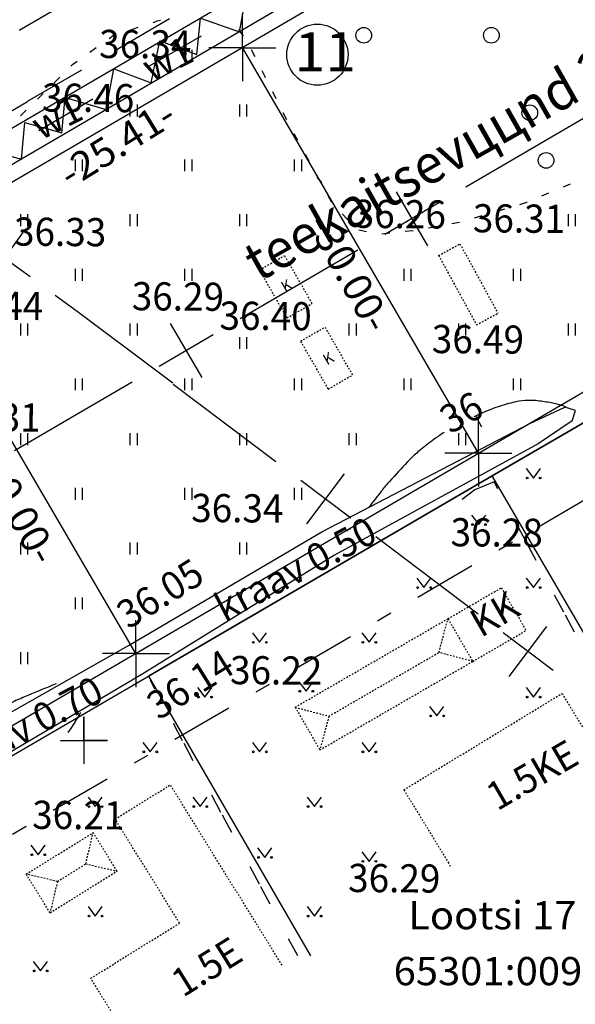
# Model space of a CAD drawing. Units: millimetres. Extents: x 553403 to 554244, y 6582372 to 6582966.
# Drawn here: x 553746 to 553781, y 6582533 to 6582596 of the extents above; entities that cross this region are included whole.
import ezdxf

# ---------------------------------------------------------------- set-up
doc = ezdxf.new("R2010")
doc.units = ezdxf.units.MM
for name, pattern in [('K5LT32770', [0]), ('K5LT32772', [0]), ('K5LT32774', [5.2, 1.25, -2.5, 1.25, -0.2]), ('K5LT32775', [0.02, 0.01, -0.01]), ('K5LT32778', [0]), ('K5LT32779', [0.01, 0.005, -0.005]), ('K5LT32788', [0]), ('K5LT32789', [0]), ('K5LT32790', [6.5, 4, -2.5]), ('K5LT32791', [0]), ('K5LT32792', [0]), ('K5LT32795', [0]), ('K5LT32796', [8, 4, -4]), ('K5LT32799', [9, 4, -2, 1, -2]), ('K5LT32800', [0]), ('K5LT32803', [0]), ('K5LT32807', [0]), ('K5LT32815', [0]), ('K5LT65535', [0]), ('K5LT_AXLED', [19.5, 15, -1.5, 1.5, -1.5]), ('K5LT_THIN', [0])]:
    doc.linetypes.add(name, pattern=pattern)
doc.layers.add('Системный слой', color=7, linetype='Continuous')
doc.layers.add('Системный слой VIEW1', color=7, linetype='Continuous')

# ---------------------------------------------------------------- blocks, each defined once
blk = doc.blocks.new('*B2960')
at = {"layer": 'Системный слой VIEW1', "color": 114, "linetype": 'K5LT32778'}
for p, q in [((351.095, 223.715), (351.386, 223.811)), ((351.386, 223.811), (351.58, 223.85)), ((348.283, 222.683), (348.576, 222.892)), ((348.576, 222.892), (348.714, 222.937)), ((349.664, 223.248), (350.144, 223.404)), ((356.555, 223.25), (356.848, 222.839)), ((347.058, 221.81), (347.469, 222.102)), ((357.366, 221.987), (357.592, 221.536)), ((345.847, 220.918), (345.951, 221.021)), ((345.951, 221.021), (346.243, 221.229)), ((358.041, 220.642), (358.24, 220.245)), ((344.776, 219.861), (345.135, 220.216)), ((358.24, 220.245), (358.267, 220.191)), ((343.705, 218.804), (344.064, 219.159)), ((358.718, 219.298), (358.945, 218.847)), ((342.634, 217.747), (342.993, 218.102)), ((359.396, 217.955), (359.623, 217.504)), ((360.088, 216.619), (360.331, 216.176)), ((360.812, 215.299), (361.054, 214.857)), ((361.535, 213.98), (361.778, 213.537)), ((377.313, 213.207), (377.778, 213.404)), ((375.927, 212.62), (376.392, 212.817)), ((362.259, 212.66), (362.501, 212.218)), ((374.524, 212.082), (374.973, 212.215)), ((374.973, 212.215), (375.007, 212.229)), ((363.168, 211.475), (363.512, 211.106)), ((373.081, 211.656), (373.565, 211.799)), ((370.181, 210.86), (370.678, 210.949)), ((371.638, 211.229), (372.122, 211.372)), ((364.24, 210.456), (364.735, 210.357)), ((365.718, 210.208), (366.22, 210.259)), ((367.214, 210.361), (367.694, 210.411)), ((367.694, 210.411), (367.716, 210.415)), ((368.7, 210.592), (369.197, 210.682))]:
    blk.add_line(p, q, dxfattribs=at)
blk = doc.blocks.new('*U2963')
at = {"layer": 'Системный слой VIEW1', "color": 1, "linetype": 'K5LT_AXLED'}
for p, q in [((348.587, 217.297), (348.582, 217.305)), ((363.714, 191.305), (363.677, 191.368))]:
    blk.add_line(p, q, dxfattribs=at)
blk = doc.blocks.new('*U2964')
at = {"layer": 'Системный слой VIEW1', "color": 1, "linetype": 'K5LT_AXLED'}
for p, q in [((348.414, 217.196), (348.409, 217.205)), ((363.542, 191.204), (363.505, 191.267))]:
    blk.add_line(p, q, dxfattribs=at)
blk = doc.blocks.new('*U2965')
at = {"layer": 'Системный слой VIEW1', "color": 1, "linetype": 'K5LT_AXLED'}
blk.add_line((348.371, 217.17), (348.366, 217.18), dxfattribs=at)
blk = doc.blocks.new('*U2981')
at = {"layer": 'Системный слой VIEW1', "color": 1, "linetype": 'K5LT32799'}
blk.add_line((418.092, 216.22), (275.165, 132.689), dxfattribs=at)
blk = doc.blocks.new('*U27')
at = {"layer": 'Системный слой', "color": 1, "linetype": 'K5LT_AXLED'}
for p, q in [((348.587, 217.297), (348.582, 217.305)), ((363.714, 191.305), (363.677, 191.368))]:
    blk.add_line(p, q, dxfattribs=at)
blk = doc.blocks.new('*U28')
at = {"layer": 'Системный слой', "color": 1, "linetype": 'K5LT_AXLED'}
for p, q in [((348.414, 217.196), (348.409, 217.205)), ((363.542, 191.204), (363.505, 191.267))]:
    blk.add_line(p, q, dxfattribs=at)
blk = doc.blocks.new('*U29')
at = {"layer": 'Системный слой', "color": 1, "linetype": 'K5LT_AXLED'}
blk.add_line((348.371, 217.17), (348.366, 217.18), dxfattribs=at)
blk = doc.blocks.new('*U45')
at = {"layer": 'Системный слой', "color": 1, "linetype": 'K5LT32799'}
blk.add_line((418.092, 216.22), (275.165, 132.689), dxfattribs=at)
blk = doc.blocks.new('*U46')
at = {"layer": 'Системный слой', "color": 1, "linetype": 'K5LT32799'}
blk.add_line((418.092, 216.22), (275.165, 132.689), dxfattribs=at)
blk = doc.blocks.new('*U96')
at = {"layer": 'Системный слой', "color": 154, "linetype": 'K5LT32800'}
for p, q in [((336.924, 219.934), (340.963, 222.294)), ((339.043, 216.308), (343.082, 218.668))]:
    blk.add_line(p, q, dxfattribs=at)
blk = doc.blocks.new('*U113')
at = {"layer": 'Системный слой', "color": 154, "linetype": 'K5LT32800'}
for p, q in [((378.599, 217.579), (371.083, 213.186)), ((366.62, 212.894), (368.638, 209.441)), ((369.356, 212.177), (365.903, 210.158)), ((364.176, 209.149), (356.659, 204.756)), ((352.197, 204.465), (354.215, 201.011)), ((354.933, 203.747), (351.479, 201.729)), ((349.752, 200.72), (342.236, 196.327))]:
    blk.add_line(p, q, dxfattribs=at)
blk = doc.blocks.new('*U136')
at = {"layer": 'Системный слой', "color": 231, "linetype": 'K5LT32807'}
for p, q in [((424.569, 265.149), (291.957, 187.647)), ((425.578, 263.423), (292.966, 185.92))]:
    blk.add_line(p, q, dxfattribs=at)
blk = doc.blocks.new('*U166')
at = {"layer": 'Системный слой', "color": 142, "linetype": 'K5LT32772'}
for p, q in [((377.875, 198.238), (375.71, 196.78)), ((375.71, 196.78), (362.687, 189.654))]:
    blk.add_line(p, q, dxfattribs=at)
blk = doc.blocks.new('*U175')
at = {"layer": 'Системный слой', "color": 142, "linetype": 'K5LT32772'}
blk.add_line((315.675, 164.691), (349.522, 183.89), dxfattribs=at)
blk = doc.blocks.new('*U178')
at = {"layer": 'Системный слой', "color": 142, "linetype": 'K5LT32772'}
for p, q in [((375.162, 198.068), (377.403, 199.12)), ((361.882, 191.159), (375.162, 198.068)), ((349.522, 183.89), (361.882, 191.159))]:
    blk.add_line(p, q, dxfattribs=at)
blk = doc.blocks.new('*U179')
at = {"layer": 'Системный слой', "color": 142, "linetype": 'K5LT32772'}
blk.add_line((350.446, 182.079), (317.298, 162.461), dxfattribs=at)
blk = doc.blocks.new('*U238')
at = {"layer": 'Системный слой', "color": 94, "linetype": 'K5LT32770'}
for centre, radius, start, end in [((382.669, 86.16), 102.486, 111.62271, 112.71561), ((352.362, 158.556), 24.002, 112.71561, 114.97405), ((954.994, -1135.322), 1451.336, 114.974054, 115.100746), ((385.651, 87.326), 102.68, 116.94524, 117.82081), ((342.226, 172.754), 6.848, 115.10074, 116.94524), ((386.613, 85.502), 104.742, 117.82081, 118.68772), ((553.127, -218.797), 451.62, 118.68772, 119.05195), ((385.44, 83.072), 106.303, 119.05195, 119.80268), ((750.911, -555.006), 841.635, 119.802683, 119.897008), ((2399.064, -3421.579), 4148.242, 119.897004, 119.939491), ((596.841, -292.41), 537.188, 119.93949, 120.16622), ((123.523, 521.937), 404.719, 299.90497, 300.16614), ((304.17, 207.846), 42.385, 297.69015, 299.90497), ((290.849, 233.228), 71.05, 295.97954, 297.69015), ((284.991, 245.249), 84.423, 294.45933, 295.97954), ((355.299, 90.682), 85.384, 114.45932, 115.97096), ((540.728, -289.993), 508.819, 115.97096, 116.26012), ((188.187, 424.572), 287.98, 295.87576, 296.26012), ((118.022, 569.227), 448.754, 295.68854, 295.87576), ((-554.28, 1966.882), 1999.699, 295.630353, 295.68854)]:
    blk.add_arc(centre, radius, start, end, dxfattribs=at)
blk = doc.blocks.new('*U240')
at = {"layer": 'Системный слой', "color": 40, "linetype": 'K5LT32815'}
for centre, radius, start, end in [((334.078, 186.502), 14.186, 324.76982, 330.89689), ((342.983, 180.213), 3.284, 312.0159, 313.24502)]:
    blk.add_arc(centre, radius, start, end, dxfattribs=at)
blk = doc.blocks.new('*U251')
at = {"layer": 'Системный слой', "color": 94, "linetype": 'K5LT32770'}
for centre, radius, start, end in [((379.162, 183.099), 17.245, 125.85105, 129.57868), ((375.684, 187.912), 11.307, 121.98161, 125.85105), ((374.148, 189.164), 9.376, 129.57868, 134.63487), ((372.357, 190.978), 6.826, 134.63487, 137.19675), ((519.669, 54.551), 207.608, 137.19675, 137.66126), ((375.042, 186.33), 11.948, 137.66126, 141.41767), ((393.347, 171.726), 35.365, 141.41767, 143.60083)]:
    blk.add_arc(centre, radius, start, end, dxfattribs=at)
blk = doc.blocks.new('*U252')
at = {"layer": 'Системный слой', "color": 94, "linetype": 'K5LT32770'}
for centre, radius, start, end in [((375.864, 191.643), 7.976, 99.92255, 107.91277), ((375.153, 195.709), 3.849, 88.41, 99.92255), ((375.144, 195.364), 4.193, 82.9372, 88.41), ((373.043, 178.407), 21.28, 80.5085, 82.9372), ((377.667, 186.065), 13.839, 107.91277, 112.63936), ((375.999, 196.091), 3.351, 74.21313, 80.5085), ((374.349, 190.255), 9.415, 70.45859, 74.21313), ((377.117, 187.385), 12.408, 112.63936, 116.46079)]:
    blk.add_arc(centre, radius, start, end, dxfattribs=at)
blk = doc.blocks.new('*U259')
at = {"layer": 'Системный слой', "color": 15, "linetype": 'K5LT32791'}
blk.add_line((415.065, 221.401), (272.137, 137.869), dxfattribs=at)
blk = doc.blocks.new('*U261')
at = {"layer": 'Системный слой', "color": 15, "linetype": 'K5LT32791'}
for p, q in [((372.766, 194.731), (350.796, 181.931)), ((383.619, 176.083), (372.766, 194.731))]:
    blk.add_line(p, q, dxfattribs=at)
blk = doc.blocks.new('*U262')
at = {"layer": 'Системный слой', "color": 15, "linetype": 'K5LT32791'}
for p, q in [((394.286, 207.281), (372.766, 194.731)), ((394.434, 207.041), (394.286, 207.281))]:
    blk.add_line(p, q, dxfattribs=at)
blk = doc.blocks.new('*U324')
at = {"layer": 'Системный слой', "color": 7, "linetype": 'K5LT32792'}
for p, q in [((346.676, 179.321), (346.676, 176.321)), ((346.676, 177.821), (346.676, 179.321)), ((345.176, 177.821), (348.176, 177.821)), ((348.176, 177.821), (346.676, 177.821))]:
    blk.add_line(p, q, dxfattribs=at)
blk = doc.blocks.new('*U405')
at = {"layer": 'Системный слой', "color": 142, "linetype": 'K5LT32772'}
for p, q in [((378.08, 198.915), (377.403, 199.12)), ((377.875, 198.238), (378.08, 198.915))]:
    blk.add_line(p, q, dxfattribs=at)
blk = doc.blocks.new('*U1067')
at = {"layer": 'Системный слой', "color": 102, "linetype": 'K5LT32803'}
for p, q in [((374.114, 207.96), (374.114, 207.199)), ((374.569, 207.96), (374.569, 207.199))]:
    blk.add_line(p, q, dxfattribs=at)
blk = doc.blocks.new('*U1070')
at = {"layer": 'Системный слой', "color": 102, "linetype": 'K5LT32803'}
for p, q in [((377.614, 211.46), (377.614, 210.699)), ((378.069, 211.46), (378.069, 210.699))]:
    blk.add_line(p, q, dxfattribs=at)
blk = doc.blocks.new('*U1071')
at = {"layer": 'Системный слой', "color": 102, "linetype": 'K5LT32803'}
for p, q in [((370.614, 204.46), (370.614, 203.699)), ((371.069, 204.46), (371.069, 203.699))]:
    blk.add_line(p, q, dxfattribs=at)
blk = doc.blocks.new('*U1072')
at = {"layer": 'Системный слой', "color": 102, "linetype": 'K5LT32803'}
for p, q in [((377.614, 204.46), (377.614, 203.699)), ((378.069, 204.46), (378.069, 203.699))]:
    blk.add_line(p, q, dxfattribs=at)
blk = doc.blocks.new('*U1073')
at = {"layer": 'Системный слой', "color": 102, "linetype": 'K5LT32803'}
for p, q in [((374.114, 200.96), (374.114, 200.199)), ((374.569, 200.96), (374.569, 200.199))]:
    blk.add_line(p, q, dxfattribs=at)
blk = doc.blocks.new('*U1074')
at = {"layer": 'Системный слой', "color": 102, "linetype": 'K5LT32803'}
for p, q in [((370.614, 197.46), (370.614, 196.699)), ((371.069, 197.46), (371.069, 196.699))]:
    blk.add_line(p, q, dxfattribs=at)
blk = doc.blocks.new('*U1245')
at = {"layer": 'Системный слой', "color": 102, "linetype": 'K5LT32803'}
for p, q in [((353.114, 221.96), (353.114, 221.199)), ((353.569, 221.96), (353.569, 221.199))]:
    blk.add_line(p, q, dxfattribs=at)
blk = doc.blocks.new('*U1246')
at = {"layer": 'Системный слой', "color": 102, "linetype": 'K5LT32803'}
for p, q in [((360.114, 214.96), (360.114, 214.199)), ((360.569, 214.96), (360.569, 214.199))]:
    blk.add_line(p, q, dxfattribs=at)
blk = doc.blocks.new('*U1247')
at = {"layer": 'Системный слой', "color": 102, "linetype": 'K5LT32803'}
for p, q in [((367.114, 207.96), (367.114, 207.199)), ((367.569, 207.96), (367.569, 207.199))]:
    blk.add_line(p, q, dxfattribs=at)
blk = doc.blocks.new('*U1248')
at = {"layer": 'Системный слой', "color": 102, "linetype": 'K5LT32803'}
for p, q in [((356.614, 218.46), (356.614, 217.699)), ((357.069, 218.46), (357.069, 217.699))]:
    blk.add_line(p, q, dxfattribs=at)
blk = doc.blocks.new('*U1249')
at = {"layer": 'Системный слой', "color": 102, "linetype": 'K5LT32803'}
for p, q in [((349.614, 218.46), (349.614, 217.699)), ((350.069, 218.46), (350.069, 217.699))]:
    blk.add_line(p, q, dxfattribs=at)
blk = doc.blocks.new('*U1250')
at = {"layer": 'Системный слой', "color": 102, "linetype": 'K5LT32803'}
for p, q in [((346.114, 214.96), (346.114, 214.199)), ((346.569, 214.96), (346.569, 214.199))]:
    blk.add_line(p, q, dxfattribs=at)
blk = doc.blocks.new('*U1251')
at = {"layer": 'Системный слой', "color": 102, "linetype": 'K5LT32803'}
for p, q in [((353.114, 214.96), (353.114, 214.199)), ((353.569, 214.96), (353.569, 214.199))]:
    blk.add_line(p, q, dxfattribs=at)
blk = doc.blocks.new('*U1252')
at = {"layer": 'Системный слой', "color": 102, "linetype": 'K5LT32803'}
for p, q in [((353.114, 207.96), (353.114, 207.199)), ((353.569, 207.96), (353.569, 207.199))]:
    blk.add_line(p, q, dxfattribs=at)
blk = doc.blocks.new('*U1253')
at = {"layer": 'Системный слой', "color": 102, "linetype": 'K5LT32803'}
for p, q in [((346.114, 207.96), (346.114, 207.199)), ((346.569, 207.96), (346.569, 207.199))]:
    blk.add_line(p, q, dxfattribs=at)
blk = doc.blocks.new('*U1255')
at = {"layer": 'Системный слой', "color": 102, "linetype": 'K5LT32803'}
for p, q in [((342.614, 211.46), (342.614, 210.699)), ((343.069, 211.46), (343.069, 210.699))]:
    blk.add_line(p, q, dxfattribs=at)
blk = doc.blocks.new('*U1256')
at = {"layer": 'Системный слой', "color": 102, "linetype": 'K5LT32803'}
for p, q in [((349.614, 211.46), (349.614, 210.699)), ((350.069, 211.46), (350.069, 210.699))]:
    blk.add_line(p, q, dxfattribs=at)
blk = doc.blocks.new('*U1257')
at = {"layer": 'Системный слой', "color": 102, "linetype": 'K5LT32803'}
for p, q in [((356.614, 211.46), (356.614, 210.699)), ((357.069, 211.46), (357.069, 210.699))]:
    blk.add_line(p, q, dxfattribs=at)
blk = doc.blocks.new('*U1258')
at = {"layer": 'Системный слой', "color": 102, "linetype": 'K5LT32803'}
for p, q in [((363.614, 204.46), (363.614, 203.699)), ((364.069, 204.46), (364.069, 203.699))]:
    blk.add_line(p, q, dxfattribs=at)
blk = doc.blocks.new('*U1259')
at = {"layer": 'Системный слой', "color": 102, "linetype": 'K5LT32803'}
for p, q in [((367.114, 200.96), (367.114, 200.199)), ((367.569, 200.96), (367.569, 200.199))]:
    blk.add_line(p, q, dxfattribs=at)
blk = doc.blocks.new('*U1260')
at = {"layer": 'Системный слой', "color": 102, "linetype": 'K5LT32803'}
for p, q in [((360.114, 200.96), (360.114, 200.199)), ((360.569, 200.96), (360.569, 200.199))]:
    blk.add_line(p, q, dxfattribs=at)
blk = doc.blocks.new('*U1261')
at = {"layer": 'Системный слой', "color": 102, "linetype": 'K5LT32803'}
for p, q in [((356.614, 203.605), (356.614, 202.844)), ((357.069, 203.605), (357.069, 202.844))]:
    blk.add_line(p, q, dxfattribs=at)
blk = doc.blocks.new('*U1262')
at = {"layer": 'Системный слой', "color": 102, "linetype": 'K5LT32803'}
for p, q in [((349.614, 204.46), (349.614, 203.699)), ((350.069, 204.46), (350.069, 203.699))]:
    blk.add_line(p, q, dxfattribs=at)
blk = doc.blocks.new('*U1263')
at = {"layer": 'Системный слой', "color": 102, "linetype": 'K5LT32803'}
for p, q in [((342.614, 204.46), (342.614, 203.699)), ((343.069, 204.46), (343.069, 203.699))]:
    blk.add_line(p, q, dxfattribs=at)
blk = doc.blocks.new('*U1265')
at = {"layer": 'Системный слой', "color": 102, "linetype": 'K5LT32803'}
for p, q in [((346.114, 200.96), (346.114, 200.199)), ((346.569, 200.96), (346.569, 200.199))]:
    blk.add_line(p, q, dxfattribs=at)
blk = doc.blocks.new('*U1266')
at = {"layer": 'Системный слой', "color": 102, "linetype": 'K5LT32803'}
for p, q in [((353.114, 200.96), (353.114, 200.199)), ((353.569, 200.96), (353.569, 200.199))]:
    blk.add_line(p, q, dxfattribs=at)
blk = doc.blocks.new('*U1267')
at = {"layer": 'Системный слой', "color": 102, "linetype": 'K5LT32803'}
for p, q in [((360.114, 193.96), (360.114, 193.199)), ((360.569, 193.96), (360.569, 193.199))]:
    blk.add_line(p, q, dxfattribs=at)
blk = doc.blocks.new('*U1268')
at = {"layer": 'Системный слой', "color": 102, "linetype": 'K5LT32803'}
for p, q in [((363.614, 197.46), (363.614, 196.699)), ((364.069, 197.46), (364.069, 196.699))]:
    blk.add_line(p, q, dxfattribs=at)
blk = doc.blocks.new('*U1269')
at = {"layer": 'Системный слой', "color": 102, "linetype": 'K5LT32803'}
for p, q in [((353.114, 193.96), (353.114, 193.199)), ((353.569, 193.96), (353.569, 193.199))]:
    blk.add_line(p, q, dxfattribs=at)
blk = doc.blocks.new('*U1270')
at = {"layer": 'Системный слой', "color": 102, "linetype": 'K5LT32803'}
for p, q in [((346.114, 193.96), (346.114, 193.199)), ((346.569, 193.96), (346.569, 193.199))]:
    blk.add_line(p, q, dxfattribs=at)
blk = doc.blocks.new('*U1272')
at = {"layer": 'Системный слой', "color": 102, "linetype": 'K5LT32803'}
for p, q in [((342.614, 197.46), (342.614, 196.699)), ((343.069, 197.46), (343.069, 196.699))]:
    blk.add_line(p, q, dxfattribs=at)
blk = doc.blocks.new('*U1273')
at = {"layer": 'Системный слой', "color": 102, "linetype": 'K5LT32803'}
for p, q in [((349.614, 197.46), (349.614, 196.699)), ((350.069, 197.46), (350.069, 196.699))]:
    blk.add_line(p, q, dxfattribs=at)
blk = doc.blocks.new('*U1274')
at = {"layer": 'Системный слой', "color": 102, "linetype": 'K5LT32803'}
for p, q in [((356.614, 197.46), (356.614, 196.699)), ((357.069, 197.46), (357.069, 196.699))]:
    blk.add_line(p, q, dxfattribs=at)
blk = doc.blocks.new('*U1275')
at = {"layer": 'Системный слой', "color": 102, "linetype": 'K5LT32803'}
for p, q in [((356.614, 190.46), (356.614, 189.699)), ((357.069, 190.46), (357.069, 189.699))]:
    blk.add_line(p, q, dxfattribs=at)
blk = doc.blocks.new('*U1276')
at = {"layer": 'Системный слой', "color": 102, "linetype": 'K5LT32803'}
for p, q in [((349.614, 190.46), (349.614, 189.699)), ((350.069, 190.46), (350.069, 189.699))]:
    blk.add_line(p, q, dxfattribs=at)
blk = doc.blocks.new('*U1277')
at = {"layer": 'Системный слой', "color": 102, "linetype": 'K5LT32803'}
for p, q in [((342.614, 190.46), (342.614, 189.699)), ((343.069, 190.46), (343.069, 189.699))]:
    blk.add_line(p, q, dxfattribs=at)
blk = doc.blocks.new('*U1281')
at = {"layer": 'Системный слой', "color": 102, "linetype": 'K5LT32803'}
for p, q in [((346.114, 186.96), (346.114, 186.199)), ((346.569, 186.96), (346.569, 186.199))]:
    blk.add_line(p, q, dxfattribs=at)
blk = doc.blocks.new('*U1283')
at = {"layer": 'Системный слой', "color": 102, "linetype": 'K5LT32803'}
for p, q in [((342.614, 183.46), (342.614, 182.699)), ((343.069, 183.46), (343.069, 182.699))]:
    blk.add_line(p, q, dxfattribs=at)
blk = doc.blocks.new('*U1368')
at = {"layer": 'Системный слой', "color": 102, "linetype": 'K5LT32803'}
for p, q in [((360.412, 181.569), (360.875, 180.963)), ((360.875, 180.963), (361.321, 181.569))]:
    blk.add_line(p, q, dxfattribs=at)
for centre in [(360.474, 180.963), (361.303, 180.963)]:
    blk.add_circle(centre, 0.055, dxfattribs=at)
blk = doc.blocks.new('*U1370')
at = {"layer": 'Системный слой', "color": 102, "linetype": 'K5LT32803'}
for p, q in [((343.286, 171.119), (343.75, 170.512)), ((343.75, 170.512), (344.195, 171.119))]:
    blk.add_line(p, q, dxfattribs=at)
for centre in [(343.349, 170.512), (344.177, 170.512)]:
    blk.add_circle(centre, 0.055, dxfattribs=at)
blk = doc.blocks.new('*U1458')
at = {"layer": 'Системный слой', "color": 102, "linetype": 'K5LT32803'}
for p, q in [((371.44, 192.222), (371.903, 191.615)), ((371.903, 191.615), (372.349, 192.222))]:
    blk.add_line(p, q, dxfattribs=at)
for centre in [(371.502, 191.615), (372.331, 191.615)]:
    blk.add_circle(centre, 0.055, dxfattribs=at)
blk = doc.blocks.new('*U1460')
at = {"layer": 'Системный слой', "color": 102, "linetype": 'K5LT32803'}
for p, q in [((374.94, 188.197), (375.403, 187.59)), ((375.403, 187.59), (375.849, 188.197))]:
    blk.add_line(p, q, dxfattribs=at)
for centre in [(375.002, 187.59), (375.831, 187.59)]:
    blk.add_circle(centre, 0.055, dxfattribs=at)
blk = doc.blocks.new('*U1461')
at = {"layer": 'Системный слой', "color": 102, "linetype": 'K5LT32803'}
for p, q in [((367.94, 188.197), (368.403, 187.59)), ((368.403, 187.59), (368.849, 188.197))]:
    blk.add_line(p, q, dxfattribs=at)
for centre in [(368.002, 187.59), (368.831, 187.59)]:
    blk.add_circle(centre, 0.055, dxfattribs=at)
blk = doc.blocks.new('*U1462')
at = {"layer": 'Системный слой', "color": 102, "linetype": 'K5LT32803'}
for p, q in [((374.94, 195.197), (375.403, 194.59)), ((375.403, 194.59), (375.849, 195.197))]:
    blk.add_line(p, q, dxfattribs=at)
for centre in [(375.002, 194.59), (375.831, 194.59)]:
    blk.add_circle(centre, 0.055, dxfattribs=at)
blk = doc.blocks.new('*U1463')
at = {"layer": 'Системный слой', "color": 102, "linetype": 'K5LT32803'}
for p, q in [((350.44, 177.697), (350.903, 177.09)), ((350.903, 177.09), (351.349, 177.697))]:
    blk.add_line(p, q, dxfattribs=at)
for centre in [(350.502, 177.09), (351.331, 177.09)]:
    blk.add_circle(centre, 0.055, dxfattribs=at)
blk = doc.blocks.new('*U1464')
at = {"layer": 'Системный слой', "color": 102, "linetype": 'K5LT32803'}
for p, q in [((357.44, 177.697), (357.903, 177.09)), ((357.903, 177.09), (358.349, 177.697))]:
    blk.add_line(p, q, dxfattribs=at)
for centre in [(357.502, 177.09), (358.331, 177.09)]:
    blk.add_circle(centre, 0.055, dxfattribs=at)
blk = doc.blocks.new('*U1465')
at = {"layer": 'Системный слой', "color": 102, "linetype": 'K5LT32803'}
for p, q in [((364.44, 177.697), (364.903, 177.09)), ((364.903, 177.09), (365.349, 177.697))]:
    blk.add_line(p, q, dxfattribs=at)
for centre in [(364.502, 177.09), (365.331, 177.09)]:
    blk.add_circle(centre, 0.055, dxfattribs=at)
blk = doc.blocks.new('*U1466')
at = {"layer": 'Системный слой', "color": 102, "linetype": 'K5LT32803'}
for p, q in [((360.94, 174.197), (361.403, 173.59)), ((361.403, 173.59), (361.849, 174.197))]:
    blk.add_line(p, q, dxfattribs=at)
for centre in [(361.002, 173.59), (361.831, 173.59)]:
    blk.add_circle(centre, 0.055, dxfattribs=at)
blk = doc.blocks.new('*U1467')
at = {"layer": 'Системный слой', "color": 102, "linetype": 'K5LT32803'}
for p, q in [((353.633, 174.197), (354.097, 173.59)), ((354.097, 173.59), (354.542, 174.197))]:
    blk.add_line(p, q, dxfattribs=at)
for centre in [(353.696, 173.59), (354.525, 173.59)]:
    blk.add_circle(centre, 0.055, dxfattribs=at)
blk = doc.blocks.new('*U1468')
at = {"layer": 'Системный слой', "color": 102, "linetype": 'K5LT32803'}
for p, q in [((346.94, 174.197), (347.403, 173.59)), ((347.403, 173.59), (347.849, 174.197))]:
    blk.add_line(p, q, dxfattribs=at)
for centre in [(347.002, 173.59), (347.831, 173.59)]:
    blk.add_circle(centre, 0.055, dxfattribs=at)
blk = doc.blocks.new('*U1470')
at = {"layer": 'Системный слой', "color": 102, "linetype": 'K5LT32803'}
for p, q in [((353.94, 181.197), (354.403, 180.59)), ((354.403, 180.59), (354.849, 181.197))]:
    blk.add_line(p, q, dxfattribs=at)
for centre in [(354.002, 180.59), (354.831, 180.59)]:
    blk.add_circle(centre, 0.055, dxfattribs=at)
blk = doc.blocks.new('*U1471')
at = {"layer": 'Системный слой', "color": 102, "linetype": 'K5LT32803'}
for p, q in [((368.768, 179.996), (369.232, 179.389)), ((369.232, 179.389), (369.677, 179.996))]:
    blk.add_line(p, q, dxfattribs=at)
for centre in [(368.831, 179.389), (369.66, 179.389)]:
    blk.add_circle(centre, 0.055, dxfattribs=at)
blk = doc.blocks.new('*U1472')
at = {"layer": 'Системный слой', "color": 102, "linetype": 'K5LT32803'}
for p, q in [((374.94, 181.197), (375.403, 180.59)), ((375.403, 180.59), (375.849, 181.197))]:
    blk.add_line(p, q, dxfattribs=at)
for centre in [(375.002, 180.59), (375.831, 180.59)]:
    blk.add_circle(centre, 0.055, dxfattribs=at)
blk = doc.blocks.new('*U1474')
at = {"layer": 'Системный слой', "color": 102, "linetype": 'K5LT32803'}
for p, q in [((364.44, 184.697), (364.903, 184.09)), ((364.903, 184.09), (365.349, 184.697))]:
    blk.add_line(p, q, dxfattribs=at)
for centre in [(364.502, 184.09), (365.331, 184.09)]:
    blk.add_circle(centre, 0.055, dxfattribs=at)
blk = doc.blocks.new('*U1475')
at = {"layer": 'Системный слой', "color": 102, "linetype": 'K5LT32803'}
for p, q in [((357.44, 184.697), (357.903, 184.09)), ((357.903, 184.09), (358.349, 184.697))]:
    blk.add_line(p, q, dxfattribs=at)
for centre in [(357.502, 184.09), (358.331, 184.09)]:
    blk.add_circle(centre, 0.055, dxfattribs=at)
blk = doc.blocks.new('*U1477')
at = {"layer": 'Системный слой', "color": 102, "linetype": 'K5LT32803'}
for p, q in [((343.44, 163.697), (343.903, 163.09)), ((343.903, 163.09), (344.349, 163.697))]:
    blk.add_line(p, q, dxfattribs=at)
for centre in [(343.502, 163.09), (344.331, 163.09)]:
    blk.add_circle(centre, 0.055, dxfattribs=at)
blk = doc.blocks.new('*U1481')
at = {"layer": 'Системный слой', "color": 102, "linetype": 'K5LT32803'}
for p, q in [((346.94, 167.197), (347.403, 166.59)), ((347.403, 166.59), (347.849, 167.197))]:
    blk.add_line(p, q, dxfattribs=at)
for centre in [(347.002, 166.59), (347.831, 166.59)]:
    blk.add_circle(centre, 0.055, dxfattribs=at)
blk = doc.blocks.new('*U1482')
at = {"layer": 'Системный слой', "color": 102, "linetype": 'K5LT32803'}
for p, q in [((360.94, 167.197), (361.403, 166.59)), ((361.403, 166.59), (361.849, 167.197))]:
    blk.add_line(p, q, dxfattribs=at)
for centre in [(361.002, 166.59), (361.831, 166.59)]:
    blk.add_circle(centre, 0.055, dxfattribs=at)
blk = doc.blocks.new('*U1483')
at = {"layer": 'Системный слой', "color": 102, "linetype": 'K5LT32803'}
for p, q in [((364.44, 170.697), (364.903, 170.09)), ((364.903, 170.09), (365.349, 170.697))]:
    blk.add_line(p, q, dxfattribs=at)
for centre in [(364.502, 170.09), (365.331, 170.09)]:
    blk.add_circle(centre, 0.055, dxfattribs=at)
blk = doc.blocks.new('*U1484')
at = {"layer": 'Системный слой', "color": 102, "linetype": 'K5LT32803'}
for p, q in [((357.774, 170.947), (358.237, 170.341)), ((358.237, 170.341), (358.683, 170.947))]:
    blk.add_line(p, q, dxfattribs=at)
for centre in [(357.836, 170.341), (358.665, 170.341)]:
    blk.add_circle(centre, 0.055, dxfattribs=at)
blk = doc.blocks.new('*U2255')
at = {"layer": 'Системный слой', "color": 102, "linetype": 'K5LT32803'}
blk.add_circle((372.71, 222.889), 0.5, dxfattribs=at)
blk = doc.blocks.new('*U2264')
at = {"layer": 'Системный слой', "color": 102, "linetype": 'K5LT32803'}
blk.add_circle((376.21, 214.894), 0.5, dxfattribs=at)
blk = doc.blocks.new('*U2266')
at = {"layer": 'Системный слой', "color": 102, "linetype": 'K5LT32803'}
blk.add_circle((364.556, 222.889), 0.5, dxfattribs=at)
blk = doc.blocks.new('*U2377')
at = {"layer": 'Системный слой', "color": 102, "linetype": 'K5LT32803'}
blk.add_circle((375.168, 217.94), 0.5, dxfattribs=at)
blk = doc.blocks.new('*U2748')
at = {"layer": 'Системный слой', "color": 1, "linetype": 'K5LT_AXLED'}
for q in [(356.805, 224.233), (354.666, 222.094), (358.944, 222.094), (356.805, 219.955)]:
    blk.add_line((356.805, 222.094), q, dxfattribs=at)
blk = doc.blocks.new('*U2781')
at = {"layer": 'Системный слой', "color": 1, "linetype": 'K5LT_AXLED'}
for q in [(371.887, 198.324), (369.748, 196.185), (374.026, 196.185), (371.887, 194.046)]:
    blk.add_line((371.887, 196.185), q, dxfattribs=at)
blk = doc.blocks.new('*U2784')
at = {"layer": 'Системный слой', "color": 1, "linetype": 'K5LT_AXLED'}
for q in [(349.997, 185.512), (347.858, 183.373), (352.136, 183.373), (349.997, 181.234)]:
    blk.add_line((349.997, 183.373), q, dxfattribs=at)
blk = doc.blocks.new('*U2836')
at = {"layer": 'Системный слой', "color": 1, "linetype": 'K5LT32795'}
blk.add_circle((361.596, 221.651), 1.955, dxfattribs=at)
at = {"layer": 'Системный слой', "insert": (360.131, 220.581), "char_height": 2.5, "width": 4.93889, "attachment_point": 7}
blk.add_mtext('\\H2.5;\\fSansSerif;\\C1;\\W1.04;11', dxfattribs=at)
blk = doc.blocks.new('*L2867')
at = {"layer": 'Системный слой', "color": 154, "linetype": 'K5LT32800'}
for p, q in [((352.386, 200.588), (358.929, 195.658)), ((360.921, 191.654), (363.328, 194.849)), ((360.527, 194.455), (363.721, 192.048)), ((365.319, 190.844), (371.862, 185.914)), ((373.854, 181.91), (376.261, 185.105)), ((373.46, 184.711), (376.654, 182.304))]:
    blk.add_line(p, q, dxfattribs=at)
blk = doc.blocks.new('*B2868')
at = {"layer": 'Системный слой', "color": 154, "linetype": 'K5LT32800'}
for p, q in [((340.44, 207.023), (342.783, 210.265)), ((339.991, 209.816), (343.233, 207.473)), ((344.841, 206.284), (346.337, 205.192)), ((346.337, 205.192), (351.508, 201.321)), ((351.508, 201.321), (352.36, 200.679))]:
    blk.add_line(p, q, dxfattribs=at)
blk = doc.blocks.new('*U2866')
at = {"layer": 'Системный слой'}
for name in ['*B2868', '*L2867']:
    blk.add_blockref(name, (0, 0), dxfattribs=at)
blk = doc.blocks.new('*L3006')
at = {"layer": 'Системный слой VIEW1', "color": 154, "linetype": 'K5LT32800'}
for p, q in [((352.386, 200.588), (358.929, 195.658)), ((360.921, 191.654), (363.328, 194.849)), ((360.527, 194.455), (363.721, 192.048)), ((365.319, 190.844), (371.862, 185.914)), ((373.854, 181.91), (376.261, 185.105)), ((373.46, 184.711), (376.654, 182.304))]:
    blk.add_line(p, q, dxfattribs=at)
blk = doc.blocks.new('*B3007')
at = {"layer": 'Системный слой VIEW1', "color": 154, "linetype": 'K5LT32800'}
for p, q in [((340.44, 207.023), (342.783, 210.265)), ((339.991, 209.816), (343.233, 207.473)), ((344.841, 206.284), (346.337, 205.192)), ((346.337, 205.192), (351.508, 201.321)), ((351.508, 201.321), (352.36, 200.679))]:
    blk.add_line(p, q, dxfattribs=at)
blk = doc.blocks.new('*U3005')
at = {"layer": 'Системный слой VIEW1'}
for name in ['*B3007', '*L3006']:
    blk.add_blockref(name, (0, 0), dxfattribs=at)

msp = doc.modelspace()

# ---------------------------------------------------------------- linework, layer by layer
at = {"layer": 'Системный слой VIEW1', "color": 16, "linetype": 'K5LT32790'}
for p, q in [((553746.406, 6582590.848), (553829.791, 6582639.58)), ((553740.248, 6582592.113), (553799.527, 6582626.758))]:
    msp.add_line(p, q, dxfattribs=at)
at = {"layer": 'Системный слой VIEW1', "color": 6, "linetype": 'K5LT32796'}
msp.add_line((553826.554, 6582635.388), (553695.786, 6582558.963), dxfattribs=at)
at = {"layer": 'Системный слой VIEW1', "color": 1, "linetype": 'K5LT32795'}
for p, q in [((553803.252, 6582619.481), (553709.195, 6582564.512)), ((553775.211, 6582568.364), (553760.129, 6582594.279)), ((553753.321, 6582555.553), (553738.305, 6582581.246))]:
    msp.add_line(p, q, dxfattribs=at)
at = {"layer": 'Системный слой VIEW1', "color": 5, "linetype": 'K5LT_THIN'}
for p, q in [((553818.389, 6582593.58), (553675.461, 6582510.049)), ((553776.09, 6582566.91), (553797.61, 6582579.46)), ((553797.61, 6582579.46), (553776.09, 6582566.91)), ((553778.486, 6582570.247), (553780.727, 6582571.299)), ((553765.206, 6582563.338), (553778.486, 6582570.247)), ((553781.199, 6582570.417), (553779.034, 6582568.959)), ((553776.209, 6582566.53), (553774.984, 6582566.025)), ((553776.285, 6582566.576), (553776.209, 6582566.53)), ((553774.984, 6582566.025), (553774.159, 6582565.4)), ((553718.999, 6582536.87), (553752.846, 6582556.069)), ((553753.77, 6582554.258), (553720.622, 6582534.64)), ((553754.279, 6582553.836), (553754.252, 6582553.82)), ((553750, 6582550), (553750, 6582551.5)), ((553750, 6582551.5), (553750, 6582548.5)), ((553748.5, 6582550), (553751.5, 6582550)), ((553751.5, 6582550), (553750, 6582550))]:
    msp.add_line(p, q, dxfattribs=at)
at = {"layer": 'Системный слой VIEW1', "color": 1, "linetype": 'K5LT_AXLED'}
for p, q in [((553765.183, 6582585.65), (553764.906, 6582586.007)), ((553764.906, 6582586.007), (553765.183, 6582585.65))]:
    msp.add_line(p, q, dxfattribs=at)
at = {"layer": 'Системный слой VIEW1', "color": 23, "linetype": 'K5LT32775'}
for p, q in [((553772.663, 6582580.992), (553774.025, 6582581.737)), ((553774.025, 6582581.737), (553776.45, 6582577.306)), ((553761.221, 6582580.067), (553762.824, 6582580.991)), ((553764.589, 6582577.928), (553762.824, 6582580.991)), ((553772.663, 6582580.992), (553775.088, 6582576.561)), ((553762.986, 6582577.004), (553761.221, 6582580.067)), ((553762.986, 6582577.004), (553764.589, 6582577.928)), ((553775.088, 6582576.561), (553776.45, 6582577.306)), ((553763.853, 6582575.523), (553765.413, 6582576.42)), ((553767.174, 6582573.357), (553765.413, 6582576.42)), ((553765.614, 6582572.46), (553763.853, 6582575.523)), ((553765.614, 6582572.46), (553767.174, 6582573.357)), ((553773.261, 6582557.778), (553776.671, 6582559.753)), ((553776.671, 6582559.753), (553778.253, 6582557.022)), ((553773.261, 6582557.778), (553774.843, 6582555.047)), ((553774.843, 6582555.047), (553778.253, 6582557.022)), ((553770.445, 6582546.839), (553780.55, 6582553)), ((553780.55, 6582553), (553783.658, 6582547.901)), ((553751.994, 6582544.973), (553755.522, 6582547.159)), ((553762.661, 6582535.635), (553755.522, 6582547.159)), ((553770.445, 6582546.839), (553773.437, 6582541.93)), ((553756.117, 6582538.318), (553751.994, 6582544.973)), ((553750.435, 6582534.798), (553756.117, 6582538.318)), ((553753.303, 6582530.168), (553750.435, 6582534.798))]:
    msp.add_line(p, q, dxfattribs=at)
at = {"layer": 'Системный слой VIEW1', "color": 40, "linetype": 'K5LT32788'}
msp.add_line((553775.428, 6582570.021), (553775.048, 6582570.734), dxfattribs=at)
at = {"layer": 'Системный слой VIEW1', "color": 15, "linetype": 'K5LT32791'}
for p, q in [((553754.12, 6582554.11), (553776.09, 6582566.91)), ((553725.52, 6582537.44), (553754.12, 6582554.11)), ((553754.12, 6582554.11), (553764.482, 6582536.227))]:
    msp.add_line(p, q, dxfattribs=at)
at = {"layer": 'Системный слой VIEW1', "color": 34, "linetype": 'K5LT32774'}
for p, q in [((553785.573, 6582549.02), (553776.209, 6582566.53)), ((553763.664, 6582536.221), (553754.252, 6582553.82))]:
    msp.add_line(p, q, dxfattribs=at)
at = {"layer": 'Системный слой VIEW1', "color": 34, "linetype": 'K5LT32779'}
for p, q in [((553763.497, 6582552.122), (553773.261, 6582557.778)), ((553772.686, 6582555.621), (553773.261, 6582557.778)), ((553765.654, 6582551.547), (553772.686, 6582555.621)), ((553774.843, 6582555.047), (553772.686, 6582555.621)), ((553765.08, 6582549.39), (553774.843, 6582555.047)), ((553763.497, 6582552.122), (553765.08, 6582549.39)), ((553763.497, 6582552.122), (553765.654, 6582551.547)), ((553765.654, 6582551.547), (553765.08, 6582549.39)), ((553746.312, 6582541.453), (553750.591, 6582544.104)), ((553750.122, 6582542.108), (553750.591, 6582544.104)), ((553752.119, 6582541.639), (553750.591, 6582544.104)), ((553747.839, 6582538.988), (553752.119, 6582541.639)), ((553748.308, 6582540.984), (553750.122, 6582542.108)), ((553750.122, 6582542.108), (553752.119, 6582541.639)), ((553747.839, 6582538.988), (553746.312, 6582541.453)), ((553748.308, 6582540.984), (553746.312, 6582541.453)), ((553748.308, 6582540.984), (553747.839, 6582538.988))]:
    msp.add_line(p, q, dxfattribs=at)
at = {"layer": 'Системный слой VIEW1', "color": 7, "linetype": 'K5LT65535'}
msp.add_lwpolyline([(553743.296, 6582587.888), (553746.015, 6582587.16), (553746.231, 6582589.485), (553748.6, 6582588.844), (553748.795, 6582591.102), (553751.413, 6582590.315), (553751.911, 6582592.922), (553754.307, 6582592.036), (553754.86, 6582594.708), (553757.221, 6582593.83), (553757.454, 6582596.162), (553759.938, 6582595.297), (553760.393, 6582597.748)], dxfattribs=at)
at = {"layer": 'Системный слой VIEW1', "color": 142, "linetype": 'K5LT32772'}
msp.add_lwpolyline([(553766.011, 6582561.833), (553753.77, 6582554.258)], dxfattribs=at)
at = {"layer": 'Системный слой VIEW1', "color": 7, "linetype": 'K5LT32789'}
msp.add_lwpolyline([(553754.12, 6582554.11), (553764.482, 6582536.227)], dxfattribs=at)
at = {"layer": 'Системный слой VIEW1', "color": 5, "linetype": 'K5LT_THIN'}
for centre, radius, start, end in [((553778.829, 6582564.69), 7.976, 99.92255, 100.04699), ((553796.671, 6582543.905), 35.365, 143.57765, 143.60083), ((553785.993, 6582458.339), 102.486, 111.62271, 112.71561), ((553755.686, 6582530.735), 24.002, 112.71561, 114.97405), ((553737.402, 6582558.681), 14.186, 327.22815, 330.89689), ((553746.307, 6582552.392), 3.284, 312.0159, 313.24502)]:
    msp.add_arc(centre, radius, start, end, dxfattribs=at)

# ---------------------------------------------------------------- block references
at = {"layer": 'Системный слой VIEW1'}
for name in ['*U2866', '*U3005', '*U259', '*U136', '*B2960', '*U113', '*U2748', '*U2836', '*U2266', '*U2255', '*U96', '*U1245', '*U1249', '*U1248', '*U2377', '*U2963', '*U27', '*U2965', '*U29', '*U2964', '*U28', '*U2981', '*U45', '*U46', '*U2264', '*U1250', '*U1251', '*U1246', '*U1255', '*U1256', '*U1257', '*U1070', '*U1253', '*U1252', '*U1247', '*U1067', '*U262', '*U1263', '*U1262', '*U1258', '*U1071', '*U1072', '*U1261', '*U1265', '*U1266', '*U1260', '*U1259', '*U1073', '*U178', '*U252', '*U405', '*U166', '*U2781', '*U1272', '*U1273', '*U1274', '*U1268', '*U251', '*U1074', '*U261', '*U1462', '*U1270', '*U1269', '*U1267', '*U1458', '*U1277', '*U1276', '*U1275', '*U1461', '*U1460', '*U1281', '*U2784', '*U1475', '*U1474', '*U175', '*U1283', '*U179', '*U238', '*U1368', '*U1470', '*U1472', '*U240', '*U1471', '*U324', '*U1463', '*U1464', '*U1465', '*U1468', '*U1467', '*U1466', '*U1370', '*U1484', '*U1483', '*U1481', '*U1482', '*U1477']:
    msp.add_blockref(name, (553403.324, 6582372.179), dxfattribs=at)

# ---------------------------------------------------------------- texts
at = {"layer": 'Системный слой VIEW1', "lineweight": 0, "attachment_point": 7}
for s, insert, char_height, width, rotation in [('\\H2.5;\\fSansSerif;\\C5;\\W0.96;teekaitsevццnd 20 m', (553761.172, 6582579.268), 2.5, 40.92222, 29.50807), ('\\H1.8;\\fGOST type A;\\C7;\\W0.96;36.34', (553750.969, 6582593.619), 1.8, 6.223, 359.53479), ('\\H1.8;\\fSansSerif;\\C6;\\W0.96;w1', (553754.307, 6582592.036), 1.8, 4.064, 26.54768), ('\\H1.8;\\fGOST type A;\\C7;\\W0.96;36.46', (553747.32, 6582590.195), 1.8, 6.4135, 359.53479), ('\\H1.8;\\fSansSerif;\\C6;\\W0.96;w1', (553747.229, 6582588.333), 1.8, 4.064, 26.54768), ('\\H1.8;\\fSansSerif;\\C1;\\W1.04;-25.41-', (553749.117, 6582585.235), 1.8, 10.16, 31.67596), ('\\H1.8;\\fGOST type A;\\C7;\\W0.96;36.26', (553767.235, 6582582.763), 1.8, 6.4135, 359.53479), ('\\H1.8;\\fGOST type A;\\C7;\\W0.96;36.31', (553774.85, 6582582.479), 1.8, 5.715, 359.53479), ('\\H1.8;\\fGOST type A;\\C7;\\W0.96;36.33', (553745.53, 6582581.626), 1.8, 6.0325, 359.53479), ('\\H1.8;\\fSansSerif;\\C1;\\W1.04;-30.00-', (553764.206, 6582583.029), 1.8, 10.16, 299.01152), ('\\H0.7;\\ftxt;\\C23;\\W0.96;K', (553762.862, 6582578.612), 0.7, 0.86806, 29.95194), ('\\H1.8;\\fGOST type A;\\C7;\\W0.96;36.29', (553753.055, 6582577.498), 1.8, 6.4135, 359.53479), ('\\H1.8;\\fGOST type A;\\C7;\\W0.96;36.44', (553741.508, 6582576.905), 1.8, 6.4135, 359.53479), ('\\H1.8;\\fGOST type A;\\C7;\\W0.96;36.40', (553758.66, 6582576.254), 1.8, 6.4135, 359.53479), ('\\H1.8;\\fGOST type A;\\C7;\\W0.96;36.49', (553772.226, 6582574.76), 1.8, 6.4135, 359.53479), ('\\H0.7;\\ftxt;\\C23;\\W0.96;K', (553765.536, 6582573.961), 0.7, 0.86806, 29.95194), ('\\H1.8;\\fGOST type A;\\C96;\\W0.96;36', (553773.4, 6582569.551), 1.8, 2.8575, 28.69232), ('\\H1.8;\\fGOST type A;\\C7;\\W0.96;36.31', (553741.339, 6582569.781), 1.8, 5.715, 359.53479), ('\\H1.8;\\fSansSerif;\\C1;\\W1.04;-30.00-', (553742.893, 6582568.19), 1.8, 10.16, 299.01152), ('\\H1.8;\\fGOST type A;\\C7;\\W0.96;36.34', (553756.852, 6582563.964), 1.8, 6.223, 359.53479), ('\\H1.8;\\fGOST type A;\\C174;\\W0.96;kraav 0.50', (553758.978, 6582557.546), 1.8, 12.446, 27.85779), ('\\H1.8;\\fGOST type A;\\C7;\\W0.96;36.28', (553773.425, 6582562.41), 1.8, 6.4135, 359.53479), ('\\H1.8;\\fGOST type A;\\C7;\\W0.96;36.05', (553752.846, 6582557.069), 1.8, 6.223, 32.02154), ('\\H1.8;\\ftxt;\\C7;\\W0.96;KK', (553775.368, 6582556.54), 1.8, 4.46433, 30.08437), ('\\H1.8;\\fGOST type A;\\C7;\\W0.96;36.14', (553754.77, 6582551.258), 1.8, 5.9055, 32.02154), ('\\H1.8;\\fGOST type A;\\C7;\\W0.96;36.22', (553759.334, 6582553.599), 1.8, 6.4135, 359.53479), ('\\H1.8;\\fGOST type A;\\C174;\\W0.96;kraav 0.70', (553741.498, 6582547.356), 1.8, 12.6365, 27.85779), ('\\H1.8;\\ftxt;\\C7;\\W0.96;1.5KE', (553776.413, 6582545.463), 1.8, 8.93832, 30.08437), ('\\H1.8;\\fGOST type A;\\C7;\\W0.96;36.21', (553746.69, 6582544.35), 1.8, 5.9055, 359.53479), ('\\H1.8;\\fGOST type A;\\C7;\\W0.96;36.29', (553766.88, 6582540.313), 1.8, 6.4135, 359.53479), ('\\H1.8;\\ftxt;\\C7;\\W0.96;1.5E', (553756.332, 6582533.539), 1.8, 6.70615, 31.77992)]:
    msp.add_mtext(s, dxfattribs=dict(at, insert=insert, char_height=char_height, width=width, rotation=rotation))
at = {"layer": 'Системный слой VIEW1', "lineweight": 0, "char_height": 1.8, "attachment_point": 7}
for s, insert, width in [('\\H1.8;\\fGOST type A;\\C234;\\W1.04;Lootsi 17', (553770.72, 6582537.926), 11.3665), ('\\H1.8;\\fGOST type A;\\C234;\\W1.04;65301:009:0170', (553769.792, 6582534.352), 19.558)]:
    msp.add_mtext(s, dxfattribs=dict(at, insert=insert, width=width))

doc.saveas('drawing.dxf')
